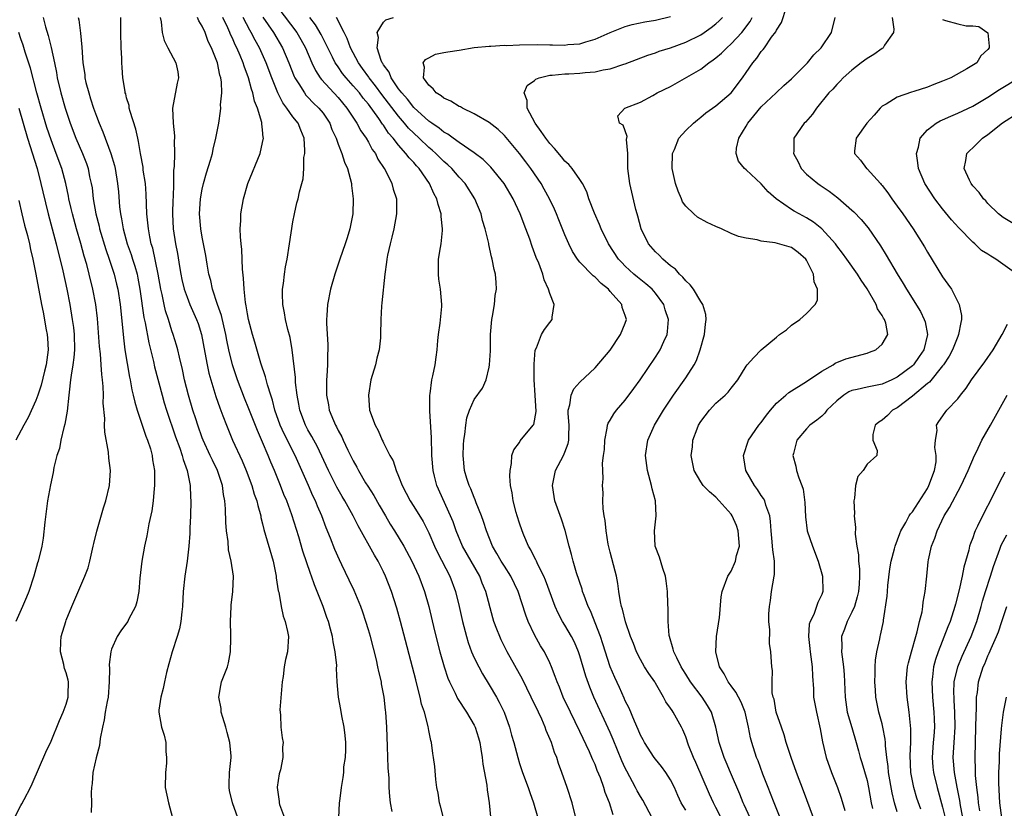
# Model space of a CAD drawing. Units: inches. Extents: x 2499000 to 2502000, y 1479000 to 1482000.
# Drawn here: x 2499895 to 2500025, y 1479214 to 1479319 of the extents above; entities that cross this region are included whole.
import ezdxf

# ---------------------------------------------------------------- set-up
doc = ezdxf.new("R2010")
doc.units = ezdxf.units.IN
doc.header["$MEASUREMENT"] = 0
doc.layers.add('LD24991479_2ft', color=232, linetype='Continuous')

msp = doc.modelspace()

# ---------------------------------------------------------------- linework, layer by layer
at = {"layer": 'LD24991479_2ft'}
for points, elevation in [([(2499929, 1479320.32), (2499931.55, 1479317), (2499932.08, 1479316.08), (2499932.66, 1479315), (2499933.51, 1479313), (2499933.99, 1479311.99), (2499934.63, 1479311), (2499934.79, 1479310.79), (2499937, 1479308.38), (2499938.15, 1479307), (2499939.45, 1479305), (2499939.99, 1479303.99), (2499940.69, 1479303), (2499941, 1479302.48), (2499941.52, 1479301.52), (2499941.92, 1479301), (2499942.25, 1479300.25), (2499943.08, 1479299), (2499943.2, 1479298.8), (2499944.1, 1479297), (2499944.28, 1479296.28), (2499944.7, 1479295), (2499944.71, 1479293), (2499944.36, 1479291), (2499944.11, 1479289.89), (2499943.87, 1479289), (2499943.53, 1479287.53), (2499943.43, 1479287), (2499943.4, 1479286.6), (2499943.16, 1479285), (2499942.8, 1479281.2), (2499942.75, 1479280.75), (2499942.65, 1479279), (2499942.62, 1479277), (2499942.59, 1479276.59), (2499942.43, 1479275), (2499942.13, 1479273.87), (2499941.92, 1479273), (2499941.34, 1479271), (2499941, 1479269), (2499941.16, 1479267), (2499941.89, 1479265), (2499942.31, 1479264.31), (2499942.84, 1479263), (2499942.9, 1479262.9), (2499943, 1479262.67), (2499943.86, 1479261), (2499944.29, 1479260.29), (2499944.69, 1479259), (2499945, 1479258.27), (2499945.47, 1479257), (2499946.01, 1479256.01), (2499946.52, 1479255), (2499947, 1479254.25), (2499948.25, 1479252.25), (2499949, 1479250.74), (2499949.73, 1479249), (2499950.13, 1479248.13), (2499951.78, 1479245), (2499952.53, 1479243), (2499953.01, 1479241), (2499953.47, 1479239), (2499954, 1479237), (2499954.22, 1479236.22), (2499954.66, 1479235), (2499955, 1479234.21), (2499955.6, 1479233), (2499956.09, 1479232.09), (2499957, 1479230.63), (2499957.94, 1479229), (2499958.32, 1479228.32), (2499958.96, 1479227), (2499959.69, 1479225), (2499959.96, 1479223.96), (2499960.25, 1479223), (2499960.76, 1479221), (2499961, 1479220.22), (2499961.39, 1479219), (2499962.13, 1479217), (2499962.35, 1479216.35), (2499962.86, 1479215), (2499963.42, 1479213)], 7500), ([(2499995.51, 1479213), (2499994.7, 1479215), (2499994.24, 1479216.24), (2499993.92, 1479217), (2499993.22, 1479218.78), (2499992.57, 1479220.57), (2499992.39, 1479221), (2499991.76, 1479223), (2499991.59, 1479223.59), (2499991.32, 1479225), (2499990.87, 1479227), (2499990.32, 1479228.32), (2499989.65, 1479229.65), (2499989, 1479230.47), (2499988.61, 1479231), (2499988.07, 1479232.07), (2499987.47, 1479233), (2499986.98, 1479235), (2499987.09, 1479237), (2499987.32, 1479238.68), (2499987.4, 1479239), (2499987.47, 1479239.47), (2499987.71, 1479242.29), (2499987.82, 1479243), (2499988.57, 1479245), (2499988.73, 1479245.27), (2499989, 1479245.66), (2499989.61, 1479247), (2499989.74, 1479247.74), (2499990.1, 1479249), (2499989.96, 1479251), (2499989.73, 1479251.73), (2499989.17, 1479253), (2499989, 1479253.24), (2499987.42, 1479255), (2499987, 1479255.45), (2499986.16, 1479256.16), (2499985.33, 1479257), (2499985, 1479257.48), (2499984.11, 1479259), (2499983.73, 1479261), (2499983.88, 1479262.12), (2499983.96, 1479263), (2499984.5, 1479264.5), (2499984.71, 1479265), (2499985, 1479265.49), (2499986.13, 1479267), (2499987, 1479267.93), (2499988.24, 1479269), (2499988.63, 1479269.37), (2499989, 1479269.91), (2499989.88, 1479271), (2499991, 1479272.81), (2499991.14, 1479273), (2499992.01, 1479273.99), (2499993, 1479275), (2499995, 1479276.66), (2499995.42, 1479277), (2499996.35, 1479277.65), (2499997, 1479278.25), (2499998.09, 1479279), (2499999, 1479279.79), (2500000.13, 1479281), (2500000.43, 1479281.57), (2500000.44, 1479283), (2500000, 1479284), (2499999.92, 1479285), (2499999, 1479286.87), (2499998.92, 1479287), (2499997.89, 1479287.89), (2499997, 1479288.52), (2499994.85, 1479289.15), (2499993, 1479289.38), (2499992.44, 1479289.56), (2499991, 1479289.76), (2499990, 1479290), (2499989, 1479290.39), (2499987.72, 1479291), (2499987, 1479291.32), (2499985.86, 1479291.86), (2499984.57, 1479292.57), (2499984.06, 1479293), (2499983, 1479294), (2499982.59, 1479294.59), (2499982.43, 1479295), (2499981.98, 1479295.98), (2499981.65, 1479297), (2499981.22, 1479299), (2499981.26, 1479301), (2499981.5, 1479301.5), (2499982.09, 1479303), (2499983, 1479304.02), (2499984.01, 1479305), (2499984.54, 1479305.46), (2499985, 1479305.8), (2499985.65, 1479306.35), (2499987, 1479307.3), (2499989.01, 1479309), (2499990.5, 1479311), (2499991, 1479311.71), (2499991.87, 1479313), (2499992.4, 1479313.6), (2499993, 1479314.49), (2499993.25, 1479314.75), (2499993.43, 1479315), (2499994.37, 1479316.37), (2499994.91, 1479317.09), (2499995, 1479317.32), (2499995.67, 1479318.33), (2499996.36, 1479320.36)], 7486), ([(2499897.95, 1479319), (2499898.26, 1479317.74), (2499898.61, 1479316.61), (2499899.01, 1479315.01), (2499899.45, 1479313), (2499899.71, 1479311.71), (2499899.82, 1479311), (2499900.28, 1479309), (2499900.86, 1479307), (2499901.53, 1479305), (2499902.28, 1479303), (2499903.14, 1479301), (2499903.67, 1479299.67), (2499903.89, 1479299), (2499904.11, 1479297.89), (2499904.32, 1479297), (2499904.42, 1479296.42), (2499904.59, 1479295), (2499904.93, 1479293), (2499905.36, 1479291.36), (2499905.43, 1479291), (2499906.26, 1479288.26), (2499906.71, 1479287), (2499907.35, 1479285), (2499907.68, 1479283.68), (2499907.84, 1479283), (2499908.15, 1479281), (2499908.5, 1479277.5), (2499908.57, 1479276.57), (2499908.78, 1479275), (2499909.38, 1479271.38), (2499909.46, 1479271), (2499909.7, 1479269.7), (2499909.87, 1479269), (2499910.07, 1479268.07), (2499910.39, 1479267), (2499911.56, 1479263.56), (2499911.78, 1479263), (2499912.14, 1479261.86), (2499912.38, 1479261), (2499912.43, 1479260.43), (2499912.68, 1479259), (2499912.71, 1479257.29), (2499912.69, 1479257), (2499912.64, 1479256.64), (2499912.51, 1479255), (2499912.33, 1479253.67), (2499911.96, 1479251.96), (2499911.66, 1479250.34), (2499911.37, 1479249), (2499911.02, 1479247), (2499910.74, 1479244.74), (2499910.61, 1479243), (2499910.37, 1479241.63), (2499910.19, 1479241), (2499909.26, 1479239.26), (2499909.14, 1479239), (2499909, 1479238.79), (2499908.23, 1479237.77), (2499907.73, 1479237), (2499907, 1479235.33), (2499906.89, 1479235), (2499906.7, 1479233.3), (2499906.74, 1479232.74), (2499906.71, 1479231), (2499906.54, 1479229), (2499906.41, 1479228.41), (2499906.17, 1479227), (2499906.03, 1479225.97), (2499905.79, 1479225), (2499905.5, 1479223.5), (2499905.42, 1479222.58), (2499904.96, 1479220.96), (2499904.54, 1479219), (2499904.45, 1479217.55), (2499904.36, 1479217), (2499904.32, 1479216.32), (2499904.36, 1479215), (2499904.3, 1479213.7)], 7516), ([(2499902.6, 1479319), (2499902.67, 1479318.67), (2499902.9, 1479316.9), (2499903.07, 1479315.07), (2499903.21, 1479313), (2499903.45, 1479311.45), (2499903.48, 1479311), (2499903.61, 1479310.39), (2499903.98, 1479309), (2499904.24, 1479308.24), (2499904.63, 1479307), (2499905, 1479305.95), (2499905.36, 1479305), (2499905.85, 1479303.85), (2499906.91, 1479301), (2499907.39, 1479299.39), (2499907.47, 1479299), (2499907.8, 1479297), (2499907.91, 1479295.91), (2499908.06, 1479293.94), (2499908.18, 1479293), (2499908.33, 1479292.33), (2499908.53, 1479291), (2499909.09, 1479289), (2499909.6, 1479287.6), (2499909.78, 1479287), (2499910.08, 1479286.08), (2499910.38, 1479285), (2499910.49, 1479284.49), (2499910.77, 1479283), (2499911.28, 1479279.28), (2499911.45, 1479278.55), (2499911.92, 1479275.92), (2499912.54, 1479273.45), (2499912.71, 1479272.71), (2499913.69, 1479269), (2499913.98, 1479267.98), (2499914.29, 1479267), (2499915.48, 1479263.48), (2499916.04, 1479261.96), (2499916.36, 1479261), (2499916.47, 1479260.47), (2499917.02, 1479259), (2499917.42, 1479257), (2499917.47, 1479255.47), (2499917.51, 1479255), (2499917.46, 1479253), (2499917.37, 1479251.37), (2499917.35, 1479250.65), (2499917.22, 1479249), (2499917, 1479247), (2499916.72, 1479245), (2499916.5, 1479243), (2499916.38, 1479241), (2499916.3, 1479240.3), (2499916.18, 1479239), (2499915.98, 1479238.02), (2499915.7, 1479237), (2499915.03, 1479235), (2499914.58, 1479233.42), (2499914.27, 1479232.27), (2499914, 1479231), (2499913.86, 1479230.14), (2499913.51, 1479229), (2499913.26, 1479227.26), (2499913.25, 1479227), (2499913.63, 1479225), (2499913.96, 1479223.96), (2499914.17, 1479223), (2499914.21, 1479221.79), (2499914.3, 1479221), (2499914.26, 1479220.26), (2499914.13, 1479219), (2499914.11, 1479217), (2499914.53, 1479215), (2499915.07, 1479213)], 7514), ([(2499923.71, 1479213), (2499923, 1479215), (2499922.62, 1479216.62), (2499922.57, 1479217), (2499922.59, 1479217.41), (2499922.61, 1479219), (2499922.83, 1479221), (2499922.83, 1479221.17), (2499922.68, 1479223), (2499922.31, 1479224.31), (2499922.15, 1479225), (2499921.73, 1479226.27), (2499921.53, 1479227), (2499921.5, 1479227.5), (2499921.19, 1479229), (2499921.45, 1479230.55), (2499921.57, 1479231), (2499922.34, 1479233), (2499922.49, 1479233.51), (2499922.75, 1479235), (2499922.78, 1479236.78), (2499922.81, 1479237.19), (2499922.76, 1479239), (2499922.82, 1479241), (2499922.83, 1479241.17), (2499923.05, 1479243), (2499923.14, 1479245), (2499922.84, 1479247), (2499922.48, 1479248.48), (2499922.42, 1479249.58), (2499922.22, 1479251), (2499922.12, 1479252.12), (2499922.09, 1479253.91), (2499921.99, 1479255), (2499921.81, 1479255.81), (2499921.67, 1479257), (2499921.02, 1479259), (2499920.35, 1479260.35), (2499920.06, 1479261), (2499919.13, 1479263), (2499919, 1479263.35), (2499918.42, 1479265), (2499918.14, 1479265.86), (2499917.78, 1479267), (2499917.18, 1479269), (2499916.68, 1479271), (2499916.39, 1479272.39), (2499915.98, 1479274.02), (2499915.77, 1479275), (2499915.61, 1479275.61), (2499915.18, 1479277), (2499915, 1479277.51), (2499914.53, 1479279), (2499914.15, 1479280.15), (2499913.95, 1479281), (2499913.7, 1479282.3), (2499913.53, 1479283), (2499913.17, 1479285), (2499912.45, 1479288.45), (2499912.27, 1479289), (2499912.07, 1479289.93), (2499911.88, 1479291), (2499911.82, 1479291.82), (2499911.69, 1479293), (2499911.6, 1479295.6), (2499911.48, 1479297), (2499911.21, 1479298.79), (2499911.17, 1479299.17), (2499910.85, 1479301), (2499910.59, 1479302.59), (2499910.47, 1479303), (2499910.22, 1479304.22), (2499909.46, 1479306.54), (2499909.35, 1479307), (2499909.32, 1479307.32), (2499909, 1479308.36), (2499908.88, 1479308.88), (2499908.83, 1479309), (2499908.79, 1479309.21), (2499908.51, 1479311), (2499908.39, 1479312.39), (2499908.36, 1479313), (2499908.37, 1479313.63), (2499908.28, 1479315), (2499908.25, 1479317), (2499908.22, 1479317.78), (2499908.25, 1479319)], 7512), ([(2499913.45, 1479319), (2499913.59, 1479318.41), (2499913.72, 1479317), (2499913.98, 1479315.97), (2499914.45, 1479315), (2499915.53, 1479313), (2499915.79, 1479311.78), (2499915.88, 1479311), (2499915.69, 1479310.31), (2499915.06, 1479307), (2499915.15, 1479305), (2499915.32, 1479303.32), (2499915.33, 1479303), (2499915.31, 1479302.69), (2499915.32, 1479301), (2499915.28, 1479299.28), (2499915.21, 1479298.79), (2499915.2, 1479297), (2499915.14, 1479295.14), (2499915.11, 1479294.89), (2499915.06, 1479293), (2499915.18, 1479291), (2499915.48, 1479289), (2499915.72, 1479287.72), (2499915.99, 1479286.01), (2499916.17, 1479285), (2499916.31, 1479284.31), (2499916.63, 1479283), (2499917, 1479281.96), (2499917.38, 1479281), (2499918.26, 1479279), (2499918.46, 1479278.46), (2499918.93, 1479277), (2499919.37, 1479274.63), (2499919.65, 1479273), (2499919.89, 1479271.89), (2499920.13, 1479271), (2499920.81, 1479268.81), (2499921.32, 1479267.32), (2499921.74, 1479266.26), (2499922.2, 1479265), (2499923.02, 1479263.02), (2499924.29, 1479260.29), (2499924.81, 1479259), (2499925.57, 1479257), (2499925.89, 1479255.89), (2499926.22, 1479255), (2499926.35, 1479254.35), (2499926.75, 1479253), (2499926.78, 1479252.78), (2499927, 1479251.96), (2499927.18, 1479251.18), (2499928.39, 1479247), (2499928.81, 1479245), (2499928.81, 1479244.81), (2499929.07, 1479243.07), (2499929.13, 1479242.87), (2499929.44, 1479241), (2499929.72, 1479239.72), (2499930, 1479239), (2499930.3, 1479237.7), (2499930.43, 1479237), (2499930.29, 1479235), (2499930.03, 1479233.97), (2499929.87, 1479233), (2499929.71, 1479231.71), (2499929.58, 1479231), (2499929.44, 1479229.44), (2499929.29, 1479227.29), (2499929.32, 1479227), (2499929.39, 1479226.61), (2499929.41, 1479225), (2499929.59, 1479223.59), (2499929.7, 1479223), (2499929.64, 1479222.36), (2499929.67, 1479221), (2499929.36, 1479219.36), (2499929.18, 1479218.82), (2499928.93, 1479217.07), (2499928.93, 1479217), (2499929.17, 1479215.17), (2499929.17, 1479215), (2499929.23, 1479214.77), (2499929.91, 1479213)], 7510), ([(2499937.1, 1479213), (2499937.18, 1479215), (2499937.2, 1479215.2), (2499937.42, 1479217), (2499937.67, 1479218.33), (2499937.73, 1479219), (2499937.77, 1479219.77), (2499937.96, 1479221), (2499938.01, 1479221.99), (2499938, 1479223), (2499937.92, 1479223.92), (2499937.79, 1479225), (2499937.48, 1479226.52), (2499937.37, 1479227.37), (2499937.06, 1479229), (2499936.89, 1479231), (2499936.8, 1479232.8), (2499936.81, 1479233.19), (2499936.61, 1479235), (2499936.33, 1479236.33), (2499936.25, 1479237), (2499936, 1479238), (2499935.71, 1479239), (2499935.52, 1479239.52), (2499935.02, 1479241), (2499934.23, 1479243), (2499933.86, 1479243.86), (2499933.48, 1479245), (2499933.34, 1479245.34), (2499932.34, 1479248.34), (2499931.79, 1479250.21), (2499930.88, 1479253.12), (2499930.19, 1479255), (2499929.83, 1479255.83), (2499929.39, 1479257), (2499928.58, 1479259), (2499928.1, 1479260.1), (2499927.75, 1479261), (2499927, 1479262.77), (2499926.31, 1479264.31), (2499925.19, 1479267.19), (2499924.6, 1479268.6), (2499923.69, 1479271), (2499923.01, 1479273), (2499922.52, 1479275), (2499922.26, 1479276.26), (2499922.13, 1479277), (2499921.85, 1479278.15), (2499921.55, 1479279.55), (2499921.04, 1479281), (2499920.38, 1479283), (2499920.15, 1479284.15), (2499919.89, 1479285), (2499919.65, 1479286.35), (2499919.47, 1479287.47), (2499919, 1479289.92), (2499918.81, 1479291), (2499918.64, 1479293), (2499918.77, 1479295), (2499919, 1479296.28), (2499919.17, 1479297), (2499919.59, 1479298.41), (2499920.12, 1479300.12), (2499920.36, 1479301), (2499920.45, 1479301.55), (2499920.83, 1479303), (2499921.19, 1479305), (2499921.43, 1479306.57), (2499921.46, 1479307), (2499921.43, 1479307.43), (2499921.59, 1479309), (2499921.56, 1479310.44), (2499921.46, 1479311), (2499921.34, 1479311.34), (2499921.01, 1479313), (2499920.22, 1479315), (2499919.81, 1479315.81), (2499919.38, 1479317), (2499919, 1479317.86), (2499918.56, 1479318.56), (2499918.39, 1479319)], 7508), ([(2499944.14, 1479213.86), (2499943.92, 1479215), (2499943.82, 1479215.82), (2499943.76, 1479217), (2499943.73, 1479218.27), (2499943.64, 1479219.64), (2499943.54, 1479222.46), (2499943.42, 1479225), (2499943.29, 1479227), (2499943.25, 1479227.25), (2499943.07, 1479229), (2499943, 1479229.43), (2499942.75, 1479230.75), (2499942.72, 1479231), (2499942.38, 1479232.38), (2499942.27, 1479233), (2499942.06, 1479233.95), (2499941.27, 1479237), (2499941, 1479237.92), (2499940.68, 1479239), (2499940.25, 1479240.25), (2499939.98, 1479241), (2499939.11, 1479243.11), (2499938.47, 1479244.47), (2499937.48, 1479246.52), (2499937.16, 1479247.16), (2499936.54, 1479248.54), (2499935.97, 1479250.03), (2499935.4, 1479251.4), (2499934.83, 1479253), (2499934.27, 1479254.27), (2499933.99, 1479255), (2499933.66, 1479255.66), (2499933.06, 1479257), (2499931.31, 1479261), (2499929.86, 1479263.86), (2499929.34, 1479265), (2499928.64, 1479267), (2499928.32, 1479268.32), (2499928.08, 1479269), (2499927.64, 1479270.36), (2499927.39, 1479271.39), (2499926.78, 1479273.22), (2499925.99, 1479275.99), (2499925.68, 1479277), (2499925.14, 1479279), (2499925, 1479279.76), (2499924.83, 1479280.83), (2499924.73, 1479281.26), (2499924.55, 1479283), (2499924.47, 1479284.47), (2499924.32, 1479285.68), (2499924.25, 1479288.25), (2499924.15, 1479289), (2499924.06, 1479289.94), (2499924.05, 1479291), (2499924.11, 1479292.11), (2499924.12, 1479293), (2499924.46, 1479295), (2499925.06, 1479297), (2499926.66, 1479301), (2499927, 1479302.44), (2499927.12, 1479303), (2499927.09, 1479303.09), (2499927, 1479304.11), (2499926.91, 1479304.91), (2499926.91, 1479305.09), (2499926.32, 1479307), (2499925.93, 1479307.93), (2499925.71, 1479309), (2499925.52, 1479309.51), (2499925.13, 1479311), (2499924.56, 1479312.56), (2499924.43, 1479313), (2499924.04, 1479313.96), (2499923.59, 1479315), (2499923.38, 1479315.38), (2499923, 1479316.25), (2499922.75, 1479316.75), (2499922.66, 1479317), (2499922.39, 1479317.61), (2499921.74, 1479319)], 7506), ([(2499950.95, 1479213), (2499950.56, 1479214.56), (2499950.41, 1479215), (2499950.25, 1479216.25), (2499950.07, 1479217), (2499949.93, 1479218.07), (2499949.78, 1479219.78), (2499949.64, 1479221), (2499949.54, 1479221.54), (2499949.35, 1479223), (2499949.26, 1479223.26), (2499949, 1479224.55), (2499948.91, 1479225.09), (2499948.41, 1479227), (2499948.05, 1479228.05), (2499947.86, 1479229), (2499947.47, 1479230.53), (2499947.26, 1479231.26), (2499945.25, 1479239), (2499944.76, 1479240.76), (2499944.04, 1479243), (2499943.27, 1479245), (2499943, 1479245.58), (2499942.29, 1479247), (2499941.8, 1479247.8), (2499939.66, 1479251.66), (2499938.98, 1479253.02), (2499937.87, 1479255), (2499937.54, 1479255.54), (2499936.81, 1479256.81), (2499935.71, 1479259), (2499934.21, 1479262.21), (2499933.77, 1479263), (2499933.51, 1479263.51), (2499933, 1479264.38), (2499932.67, 1479265), (2499931.93, 1479267), (2499931.8, 1479267.8), (2499931.56, 1479269), (2499931.35, 1479270.64), (2499931.34, 1479271.34), (2499930.92, 1479275), (2499930.63, 1479276.63), (2499930.34, 1479277.66), (2499930.01, 1479279), (2499929.89, 1479279.89), (2499929.67, 1479281), (2499929.62, 1479282.38), (2499929.65, 1479283), (2499929.77, 1479283.77), (2499929.88, 1479285), (2499930.03, 1479285.97), (2499930.24, 1479287), (2499930.58, 1479289), (2499931, 1479291.94), (2499931.2, 1479293), (2499931.55, 1479294.45), (2499931.71, 1479295), (2499931.89, 1479295.89), (2499932.2, 1479297), (2499932.39, 1479297.62), (2499932.44, 1479299), (2499932.47, 1479300.47), (2499932.58, 1479301), (2499932.6, 1479301.4), (2499932.51, 1479303), (2499932.06, 1479304.06), (2499931.7, 1479305), (2499931, 1479305.85), (2499930.21, 1479307), (2499929.68, 1479307.68), (2499929.01, 1479309.01), (2499928.21, 1479311), (2499927.49, 1479313), (2499926.61, 1479315), (2499926.01, 1479316.01), (2499925.5, 1479317), (2499925.3, 1479317.3), (2499924.42, 1479319)], 7504), ([(2499927.03, 1479319.03), (2499928.46, 1479317), (2499929.65, 1479315), (2499930.48, 1479313), (2499931.18, 1479311.18), (2499931.28, 1479311), (2499931.8, 1479310.2), (2499932.53, 1479309), (2499932.73, 1479308.73), (2499933, 1479308.46), (2499933.71, 1479307.71), (2499934.46, 1479307), (2499935, 1479306.32), (2499935.89, 1479305), (2499936.18, 1479304.18), (2499936.73, 1479303), (2499937, 1479302.2), (2499937.48, 1479301), (2499937.84, 1479299.84), (2499938.22, 1479299), (2499938.75, 1479297), (2499938.77, 1479296.76), (2499939, 1479295), (2499938.96, 1479293), (2499938.56, 1479291), (2499938.17, 1479289.83), (2499937.92, 1479289), (2499937.24, 1479287), (2499936.57, 1479285), (2499936, 1479283), (2499935.6, 1479281), (2499935.52, 1479279.52), (2499935.47, 1479279), (2499935.47, 1479278.53), (2499935.65, 1479275.65), (2499935.65, 1479275), (2499935.61, 1479274.39), (2499935.59, 1479273), (2499935.5, 1479271.5), (2499935.45, 1479271), (2499935.44, 1479269), (2499935.7, 1479267.7), (2499935.82, 1479267), (2499936.38, 1479265.62), (2499936.65, 1479265), (2499936.78, 1479264.78), (2499937, 1479264.32), (2499937.47, 1479263.47), (2499937.67, 1479263), (2499938.29, 1479261.71), (2499939, 1479260.29), (2499939.46, 1479259.46), (2499939.68, 1479259), (2499940.63, 1479257.37), (2499940.91, 1479256.91), (2499941.71, 1479255.71), (2499942.43, 1479254.43), (2499943.27, 1479253), (2499943.9, 1479251.9), (2499944.47, 1479251), (2499945.68, 1479249), (2499946.75, 1479247), (2499947.69, 1479245), (2499948.43, 1479243), (2499948.98, 1479240.98), (2499949.77, 1479237.77), (2499950.46, 1479235), (2499951.01, 1479233), (2499951.51, 1479231.51), (2499951.73, 1479231), (2499952.48, 1479229.52), (2499952.81, 1479228.81), (2499953.99, 1479227), (2499955, 1479225.28), (2499955.14, 1479225), (2499955.58, 1479223.58), (2499955.74, 1479223), (2499955.89, 1479222.11), (2499956.05, 1479221), (2499956.13, 1479220.13), (2499956.67, 1479217.33), (2499956.7, 1479216.7), (2499956.97, 1479215), (2499957.15, 1479213.15)], 7502), ([(2499968.46, 1479213), (2499967.95, 1479215), (2499967.31, 1479217), (2499966.62, 1479219), (2499966.18, 1479220.18), (2499965.93, 1479221), (2499965.65, 1479221.65), (2499965.22, 1479223), (2499964.55, 1479224.55), (2499964.4, 1479225), (2499963.94, 1479226.06), (2499963.5, 1479227), (2499962.55, 1479229), (2499961.38, 1479231.38), (2499959.39, 1479235), (2499958.58, 1479236.58), (2499958.39, 1479237), (2499957.98, 1479237.98), (2499957.62, 1479239), (2499957.47, 1479239.47), (2499956.53, 1479243), (2499956.08, 1479244.08), (2499955.73, 1479245), (2499953.46, 1479249), (2499952.62, 1479251), (2499952.2, 1479252.2), (2499951.88, 1479253), (2499950.05, 1479257), (2499949.75, 1479258.25), (2499949.56, 1479259), (2499949.41, 1479261), (2499949.41, 1479261.41), (2499949.36, 1479263), (2499949.36, 1479263.36), (2499949.12, 1479266.88), (2499949.14, 1479267.14), (2499949.12, 1479269), (2499949.16, 1479269.16), (2499949.39, 1479271), (2499949.53, 1479271.53), (2499949.82, 1479273), (2499949.98, 1479274.02), (2499950.11, 1479275), (2499950.21, 1479276.21), (2499950.3, 1479277), (2499950.51, 1479278.51), (2499950.73, 1479280.73), (2499950.74, 1479281), (2499950.54, 1479283), (2499950.32, 1479284.32), (2499950.26, 1479285), (2499950.26, 1479286.26), (2499950.3, 1479287), (2499950.53, 1479288.53), (2499950.62, 1479289), (2499950.8, 1479290.8), (2499950.83, 1479291), (2499950.65, 1479292.65), (2499950.65, 1479293), (2499950.22, 1479294.22), (2499950.07, 1479295), (2499949.68, 1479295.68), (2499949.11, 1479297), (2499947.71, 1479299), (2499947.36, 1479299.36), (2499947, 1479299.78), (2499946.39, 1479300.39), (2499945.96, 1479301), (2499945, 1479302.07), (2499944.28, 1479303), (2499943.68, 1479303.68), (2499943, 1479304.73), (2499942.88, 1479304.88), (2499942.38, 1479305.62), (2499941, 1479307.5), (2499940.32, 1479308.32), (2499939.81, 1479309), (2499939, 1479309.96), (2499938.06, 1479311), (2499937.59, 1479311.59), (2499937, 1479312.45), (2499936.76, 1479312.76), (2499936.62, 1479313), (2499936.26, 1479313.74), (2499935.62, 1479315), (2499935.43, 1479315.43), (2499934.75, 1479316.75), (2499934.01, 1479318.01), (2499933.27, 1479319)], 7498), ([(2499973.4, 1479213.4), (2499972.9, 1479215), (2499972.36, 1479216.36), (2499972.18, 1479217), (2499971.72, 1479218.28), (2499971.29, 1479219.29), (2499971, 1479220.05), (2499970.7, 1479220.7), (2499970.59, 1479221), (2499970.27, 1479221.73), (2499969, 1479224.45), (2499967.75, 1479227), (2499966.8, 1479229), (2499966.29, 1479230.29), (2499965.97, 1479231), (2499965.74, 1479231.74), (2499965.24, 1479233), (2499965, 1479233.54), (2499964.29, 1479235), (2499963.8, 1479235.8), (2499963, 1479237.24), (2499962.14, 1479239), (2499961.83, 1479239.83), (2499960.83, 1479243), (2499959.86, 1479245), (2499959, 1479246.32), (2499958.59, 1479247), (2499958.02, 1479248.02), (2499957.44, 1479249), (2499956.62, 1479251), (2499956.24, 1479252.24), (2499955.97, 1479253), (2499955.28, 1479254.72), (2499955.14, 1479255.14), (2499955, 1479255.43), (2499954.56, 1479256.56), (2499954.35, 1479257), (2499954.04, 1479257.96), (2499953.73, 1479259), (2499953.53, 1479261), (2499953.59, 1479262.41), (2499953.63, 1479263), (2499953.76, 1479263.76), (2499953.89, 1479265), (2499954.03, 1479265.97), (2499954.37, 1479267), (2499955, 1479268.42), (2499956.11, 1479269.89), (2499956.59, 1479271), (2499957, 1479272.7), (2499957.05, 1479273), (2499957.17, 1479274.83), (2499957.15, 1479275), (2499957.15, 1479277), (2499957.32, 1479279), (2499957.43, 1479279.43), (2499957.7, 1479281), (2499957.8, 1479282.2), (2499957.97, 1479283), (2499957.92, 1479283.92), (2499957.81, 1479285), (2499957.64, 1479285.64), (2499957.39, 1479287), (2499957.29, 1479287.29), (2499956.93, 1479288.93), (2499956.92, 1479289.08), (2499956.46, 1479291), (2499956.11, 1479292.11), (2499955.92, 1479293), (2499955.09, 1479295), (2499953.79, 1479297), (2499953, 1479297.85), (2499952.03, 1479299), (2499951.5, 1479299.5), (2499951, 1479299.92), (2499949.94, 1479301), (2499949.44, 1479301.44), (2499949, 1479301.79), (2499947.73, 1479303), (2499947, 1479303.67), (2499946.33, 1479304.33), (2499945.79, 1479305), (2499945, 1479305.91), (2499942.79, 1479308.79), (2499941.95, 1479309.95), (2499941.12, 1479311), (2499941.08, 1479311.08), (2499940.24, 1479312.24), (2499939.67, 1479313), (2499938.62, 1479315), (2499938.21, 1479316.21), (2499937.79, 1479317), (2499936.79, 1479319)], 7496), ([(2499978.58, 1479213), (2499977.33, 1479215.33), (2499977, 1479215.83), (2499976.57, 1479216.57), (2499976.37, 1479217), (2499975.2, 1479219.2), (2499975, 1479219.6), (2499974.56, 1479220.56), (2499973.39, 1479223.39), (2499973, 1479224.29), (2499970.86, 1479229), (2499970.3, 1479230.29), (2499969.76, 1479231.76), (2499969, 1479234.47), (2499968.83, 1479235), (2499968.26, 1479236.26), (2499967.88, 1479237), (2499967, 1479238.52), (2499966.7, 1479239), (2499966.11, 1479240.11), (2499965.73, 1479241), (2499964.46, 1479244.46), (2499964.23, 1479245), (2499963.44, 1479246.56), (2499963.24, 1479247), (2499963.18, 1479247.18), (2499963, 1479247.5), (2499962.51, 1479248.51), (2499962.19, 1479249), (2499961.58, 1479250.42), (2499961.35, 1479251), (2499961, 1479252.04), (2499960.7, 1479253), (2499960.57, 1479253.43), (2499960.16, 1479255), (2499960.05, 1479256.05), (2499959.83, 1479257), (2499959.73, 1479258.27), (2499959.75, 1479259), (2499959.93, 1479259.93), (2499960, 1479261), (2499960.25, 1479261.75), (2499961, 1479262.73), (2499961.09, 1479262.91), (2499962.82, 1479265), (2499962.89, 1479265.11), (2499963.2, 1479266.8), (2499963.08, 1479269), (2499962.95, 1479271), (2499962.94, 1479272.94), (2499962.93, 1479273.07), (2499963.08, 1479274.92), (2499963.25, 1479275.25), (2499963.92, 1479277), (2499964.3, 1479277.69), (2499965, 1479278.61), (2499965.34, 1479279), (2499965.32, 1479279.32), (2499965.61, 1479281), (2499965, 1479282.44), (2499964.86, 1479283), (2499964.25, 1479284.25), (2499964.09, 1479285), (2499963.54, 1479286.46), (2499963.22, 1479287.22), (2499962.68, 1479288.68), (2499962.35, 1479289.65), (2499961.86, 1479291), (2499961.11, 1479293), (2499960.18, 1479295), (2499958.98, 1479297), (2499957.19, 1479299.19), (2499956.18, 1479300.18), (2499955, 1479301.06), (2499953, 1479302.44), (2499952.22, 1479303), (2499951.53, 1479303.53), (2499951, 1479303.81), (2499950.36, 1479304.36), (2499949.39, 1479305), (2499949, 1479305.28), (2499947, 1479307.09), (2499946.18, 1479308.18), (2499945.41, 1479309), (2499945, 1479309.57), (2499944.02, 1479311), (2499943.76, 1479311.76), (2499943, 1479312.74), (2499942.91, 1479312.91), (2499942.84, 1479313), (2499942.7, 1479313.3), (2499942.18, 1479315), (2499942.35, 1479316.35), (2499942.18, 1479317), (2499943, 1479318.37), (2499943.31, 1479318.69), (2499944.33, 1479319)], 7494), ([(2499983, 1479214.01), (2499982.62, 1479214.62), (2499982.42, 1479215), (2499981.97, 1479215.97), (2499981.52, 1479217), (2499981, 1479218.04), (2499980.39, 1479219), (2499979.79, 1479219.79), (2499979, 1479220.76), (2499978.83, 1479221), (2499977.53, 1479223), (2499977.35, 1479223.35), (2499977, 1479223.96), (2499976.7, 1479224.7), (2499976.21, 1479225.79), (2499975.52, 1479227.52), (2499975, 1479228.52), (2499974.86, 1479228.86), (2499974.25, 1479230.25), (2499973.61, 1479231.61), (2499973.02, 1479233), (2499972.05, 1479236.06), (2499971.73, 1479237), (2499970.4, 1479240.4), (2499970.1, 1479241), (2499969.54, 1479242.46), (2499969.36, 1479243), (2499969.29, 1479243.29), (2499968.56, 1479245.44), (2499968.1, 1479247), (2499967.9, 1479247.89), (2499967.57, 1479249), (2499967.06, 1479251.06), (2499966.56, 1479252.56), (2499966.02, 1479254.02), (2499965.68, 1479255), (2499965.58, 1479255.58), (2499965.38, 1479257), (2499965.64, 1479258.36), (2499965.78, 1479259), (2499966.82, 1479261), (2499967, 1479261.42), (2499967.44, 1479262.56), (2499967.55, 1479263), (2499967.55, 1479263.55), (2499967.59, 1479265), (2499967.44, 1479266.56), (2499967.45, 1479267), (2499967.68, 1479267.68), (2499967.85, 1479269), (2499968.19, 1479269.81), (2499969, 1479270.72), (2499971, 1479272.62), (2499973, 1479274.93), (2499974.39, 1479277), (2499975, 1479278.53), (2499975.16, 1479279), (2499975, 1479279.52), (2499974.61, 1479280.61), (2499974.53, 1479281), (2499973, 1479282.71), (2499972.76, 1479283), (2499971.79, 1479283.79), (2499971, 1479284.6), (2499970.77, 1479284.77), (2499969, 1479286.6), (2499968.68, 1479287), (2499968.02, 1479288.02), (2499967.54, 1479289), (2499967, 1479290.23), (2499966.2, 1479292.2), (2499965.89, 1479293), (2499965.63, 1479293.63), (2499964.99, 1479295), (2499964.28, 1479296.28), (2499963.87, 1479297), (2499962.49, 1479299), (2499961.86, 1479299.86), (2499960.99, 1479300.99), (2499959, 1479303.35), (2499958.16, 1479304.16), (2499957, 1479305.07), (2499955, 1479306.25), (2499953.44, 1479307), (2499953.17, 1479307.17), (2499953, 1479307.23), (2499951.92, 1479307.92), (2499951, 1479308.32), (2499950.63, 1479308.63), (2499949.97, 1479309), (2499949.56, 1479309.56), (2499949, 1479310.04), (2499948.3, 1479311), (2499948.44, 1479312.44), (2499948.24, 1479313), (2499948.55, 1479313.45), (2499949, 1479313.66), (2499949.88, 1479314.12), (2499951, 1479314.34), (2499951.53, 1479314.47), (2499953, 1479314.68), (2499955, 1479315.01), (2499957, 1479315.21), (2499957.2, 1479315.2), (2499959, 1479315.31), (2499959.3, 1479315.3), (2499961, 1479315.39), (2499963.42, 1479315.42), (2499965, 1479315.37), (2499965.38, 1479315.38), (2499967, 1479315.33), (2499967.4, 1479315.4), (2499969, 1479315.52), (2499969.79, 1479315.79), (2499971, 1479316.12), (2499972.98, 1479317.02), (2499975, 1479317.8), (2499975.92, 1479318.08), (2499977.59, 1479318.41), (2499979, 1479318.65), (2499981, 1479319.15)], 7492), ([(2499987.7, 1479213), (2499987, 1479214.38), (2499986.67, 1479215), (2499986.15, 1479216.15), (2499984.32, 1479220.32), (2499984.01, 1479221), (2499983.38, 1479222.62), (2499983, 1479223.75), (2499982.64, 1479224.64), (2499982.46, 1479225), (2499981.35, 1479227), (2499981.2, 1479227.2), (2499981, 1479227.54), (2499980.38, 1479228.38), (2499980.08, 1479229), (2499979, 1479230.84), (2499978.9, 1479231), (2499978.1, 1479232.1), (2499977.55, 1479233), (2499977, 1479233.97), (2499976.47, 1479235), (2499976.07, 1479236.07), (2499975.69, 1479237), (2499975.02, 1479238.98), (2499974.64, 1479240.64), (2499974.52, 1479241), (2499974.37, 1479241.63), (2499974.15, 1479243), (2499974.02, 1479244.02), (2499973.82, 1479245), (2499973.66, 1479245.66), (2499973, 1479248.18), (2499972.75, 1479249.25), (2499972.46, 1479251), (2499972.36, 1479252.36), (2499972.22, 1479253), (2499972.07, 1479253.93), (2499972.05, 1479255), (2499972.06, 1479256.06), (2499971.99, 1479257), (2499972.08, 1479257.92), (2499972.03, 1479259), (2499971.97, 1479259.97), (2499972.13, 1479261), (2499972.23, 1479261.77), (2499972.28, 1479263), (2499972.62, 1479264.62), (2499972.65, 1479265), (2499972.73, 1479265.27), (2499973, 1479265.69), (2499973.48, 1479266.52), (2499973.85, 1479267), (2499975, 1479268.33), (2499976.14, 1479269.86), (2499976.95, 1479271), (2499979, 1479274.02), (2499979.39, 1479274.61), (2499979.62, 1479275), (2499980.09, 1479276.09), (2499980.53, 1479277), (2499980.6, 1479277.4), (2499980.72, 1479279), (2499980.3, 1479280.3), (2499980.09, 1479281), (2499979, 1479282.47), (2499978.54, 1479283), (2499977.74, 1479283.74), (2499976.61, 1479284.61), (2499976.14, 1479285), (2499975, 1479286.07), (2499974.53, 1479286.53), (2499974.11, 1479287), (2499972.77, 1479289), (2499971.79, 1479291), (2499971.58, 1479291.58), (2499970.92, 1479293.08), (2499970.19, 1479295), (2499969.9, 1479295.9), (2499969.32, 1479297), (2499969, 1479297.52), (2499967.99, 1479299), (2499967.54, 1479299.54), (2499967, 1479299.99), (2499966.56, 1479300.56), (2499965.63, 1479301.63), (2499965, 1479302.32), (2499964.48, 1479303), (2499963.88, 1479303.88), (2499963.07, 1479305), (2499962.01, 1479307), (2499962, 1479308), (2499961.63, 1479309), (2499962.01, 1479309.99), (2499963, 1479310.66), (2499963.16, 1479310.84), (2499963.61, 1479311), (2499965, 1479311.34), (2499965.34, 1479311.34), (2499967, 1479311.54), (2499967.55, 1479311.55), (2499969, 1479311.63), (2499969.71, 1479311.71), (2499971, 1479311.8), (2499972.06, 1479312.06), (2499973, 1479312.2), (2499974.81, 1479312.81), (2499975, 1479312.85), (2499977.99, 1479314.01), (2499979, 1479314.33), (2499979.48, 1479314.52), (2499981, 1479314.97), (2499983, 1479315.71), (2499985, 1479316.71), (2499985.44, 1479317), (2499986.35, 1479317.65), (2499987, 1479318.15), (2499987.43, 1479318.57), (2499987.85, 1479319)], 7490), ([(2499991.51, 1479213), (2499990.74, 1479214.74), (2499990.61, 1479215), (2499990.15, 1479216.15), (2499988.93, 1479219), (2499988.37, 1479220.37), (2499988.1, 1479221), (2499987.42, 1479223), (2499987, 1479225), (2499986.42, 1479227), (2499985.9, 1479227.9), (2499985.16, 1479229), (2499983.64, 1479231), (2499983, 1479232.03), (2499982.64, 1479232.64), (2499982.42, 1479233), (2499981.81, 1479234.19), (2499981.43, 1479235), (2499981.36, 1479235.36), (2499980.86, 1479237), (2499980.83, 1479237.17), (2499980.69, 1479239), (2499980.68, 1479240.68), (2499980.64, 1479241.36), (2499980.59, 1479243), (2499980.41, 1479244.41), (2499980.32, 1479245), (2499979.97, 1479246.03), (2499979.54, 1479247.54), (2499978.96, 1479249), (2499978.85, 1479251), (2499979.11, 1479253), (2499978.99, 1479255), (2499978.57, 1479256.56), (2499978.48, 1479257), (2499978.31, 1479257.69), (2499977.95, 1479259), (2499977.68, 1479261), (2499977.98, 1479263), (2499978.88, 1479265), (2499980.06, 1479267), (2499981.37, 1479269), (2499983, 1479271.29), (2499984.12, 1479273), (2499984.42, 1479273.58), (2499984.93, 1479275), (2499985.47, 1479277), (2499985.6, 1479278.4), (2499985.72, 1479279), (2499985.67, 1479279.67), (2499985.27, 1479281), (2499985, 1479281.39), (2499984.04, 1479283), (2499983.61, 1479283.61), (2499983, 1479284.11), (2499982.62, 1479284.62), (2499982.18, 1479285), (2499981.65, 1479285.65), (2499981, 1479286.11), (2499979.96, 1479287), (2499979.5, 1479287.5), (2499979, 1479287.95), (2499978.09, 1479289), (2499977.11, 1479291), (2499976.68, 1479292.68), (2499976.57, 1479293), (2499976.42, 1479293.58), (2499975.6, 1479297), (2499975.35, 1479299), (2499975.35, 1479299.35), (2499975.32, 1479301), (2499975.17, 1479302.83), (2499975.23, 1479303.23), (2499974.74, 1479304.74), (2499974.25, 1479305), (2499974.01, 1479305.99), (2499974.96, 1479307), (2499977, 1479307.79), (2499978.67, 1479308.67), (2499979.24, 1479309), (2499981, 1479309.86), (2499985, 1479312.17), (2499986.07, 1479313), (2499986.63, 1479313.37), (2499987, 1479313.66), (2499987.74, 1479314.26), (2499988.43, 1479315), (2499989, 1479315.49), (2499990.42, 1479317), (2499991.53, 1479318.47), (2499991.79, 1479319)], 7488), ([(2499999.9, 1479213), (2499998.57, 1479216.57), (2499997.65, 1479219), (2499996.94, 1479221), (2499996.31, 1479223), (2499996.01, 1479224.01), (2499995.66, 1479225), (2499994.98, 1479227), (2499994.7, 1479228.7), (2499994.59, 1479229), (2499994.44, 1479229.56), (2499994.43, 1479231), (2499994.5, 1479232.5), (2499994.38, 1479233), (2499994.35, 1479233.65), (2499994.25, 1479235), (2499994.08, 1479236.08), (2499994.12, 1479237.88), (2499994.02, 1479239), (2499994.02, 1479240.02), (2499994.09, 1479241), (2499994.21, 1479241.79), (2499994.37, 1479243), (2499994.72, 1479245), (2499994.75, 1479245.25), (2499994.75, 1479247), (2499994.51, 1479248.51), (2499994.5, 1479249), (2499994.46, 1479249.54), (2499994.31, 1479251), (2499994.24, 1479252.24), (2499994.12, 1479253), (2499993.61, 1479254.39), (2499993.45, 1479255), (2499993.3, 1479255.3), (2499993, 1479255.71), (2499992.49, 1479256.49), (2499992.11, 1479257), (2499990.94, 1479259), (2499990.7, 1479260.7), (2499990.64, 1479261), (2499991.33, 1479263), (2499992.69, 1479265), (2499993, 1479265.37), (2499993.68, 1479266.32), (2499994.2, 1479267), (2499995, 1479267.94), (2499996.27, 1479269), (2499996.65, 1479269.35), (2499999, 1479270.77), (2500001, 1479272.17), (2500002.5, 1479273), (2500002.8, 1479273.2), (2500004.21, 1479273.79), (2500007, 1479274.53), (2500007.34, 1479274.66), (2500008.18, 1479275), (2500009, 1479275.73), (2500009.77, 1479277), (2500009.49, 1479278.51), (2500009.31, 1479279), (2500009.18, 1479279.18), (2500009, 1479279.54), (2500008.4, 1479280.4), (2500008.21, 1479281), (2500007, 1479283.06), (2500006.21, 1479284.21), (2500005.72, 1479285), (2500004.33, 1479287), (2500003.77, 1479287.77), (2500003, 1479288.74), (2500002.81, 1479289), (2500001, 1479291), (2499999.9, 1479291.9), (2499999, 1479292.48), (2499998.02, 1479293), (2499997.36, 1479293.36), (2499997, 1479293.58), (2499994.95, 1479295), (2499993.92, 1479295.92), (2499993, 1479296.96), (2499991, 1479298.83), (2499990.78, 1479299), (2499989.97, 1479299.97), (2499989.69, 1479301), (2499989.7, 1479301.7), (2499990.03, 1479303), (2499991, 1479304.61), (2499991.2, 1479305), (2499992.03, 1479305.97), (2499993, 1479307.15), (2499994.99, 1479309), (2499996, 1479310), (2499997, 1479310.89), (2499999.11, 1479313), (2499999.96, 1479314.04), (2500000.94, 1479315), (2500002.29, 1479317), (2500002.76, 1479319)], 7484), ([(2500010.31, 1479319), (2500010.54, 1479317.46), (2500010.49, 1479317), (2500009.32, 1479315.32), (2500009.15, 1479315), (2500009.07, 1479314.93), (2500009, 1479314.9), (2500007.92, 1479314.08), (2500007, 1479313.57), (2500006.23, 1479313), (2500005, 1479312), (2500003.84, 1479311), (2500003.45, 1479310.55), (2500003, 1479310.12), (2500002.49, 1479309.51), (2500001.95, 1479309), (2500000.33, 1479307), (2499999.8, 1479306.2), (2499998.87, 1479305.13), (2499998.69, 1479305), (2499997.3, 1479303), (2499997.33, 1479301.33), (2499997.27, 1479301), (2499997.89, 1479299.89), (2499998.26, 1479299), (2499999, 1479298.26), (2500000.48, 1479297), (2500000.8, 1479296.8), (2500001.99, 1479295.98), (2500003.12, 1479295.12), (2500005, 1479293.5), (2500005.26, 1479293.26), (2500006.24, 1479292.24), (2500007.15, 1479291.15), (2500008.77, 1479288.77), (2500009.54, 1479287.54), (2500011, 1479285.04), (2500011.78, 1479283.78), (2500012.23, 1479283), (2500014.06, 1479280.06), (2500014.57, 1479279), (2500014.68, 1479278.68), (2500015, 1479277), (2500014.52, 1479275), (2500013.92, 1479274.08), (2500013.15, 1479273), (2500013, 1479272.86), (2500011, 1479271.37), (2500010.28, 1479271), (2500009, 1479270.42), (2500007, 1479270.03), (2500005.71, 1479269.71), (2500005, 1479269.58), (2500004.59, 1479269.41), (2500003.94, 1479269), (2500003, 1479268.22), (2500001.7, 1479267), (2500001.4, 1479266.6), (2500001, 1479266.21), (2500000.35, 1479265.65), (2499999.45, 1479265), (2499999, 1479264.52), (2499997.7, 1479263), (2499997.26, 1479261.26), (2499997.18, 1479261), (2499997.57, 1479259.57), (2499997.65, 1479259), (2499997.95, 1479258.05), (2499998.39, 1479257), (2499998.54, 1479256.54), (2499998.78, 1479254.78), (2499998.86, 1479252.86), (2499999.09, 1479251), (2499999.76, 1479249), (2500000.54, 1479247), (2500001.12, 1479245), (2500001.17, 1479243), (2500001, 1479242.56), (2500000.49, 1479241.51), (2500000.33, 1479241), (2499999.95, 1479239.95), (2499999.47, 1479239), (2499999.36, 1479238.64), (2499999.25, 1479237), (2499999.45, 1479235.45), (2499999.47, 1479235), (2499999.74, 1479233), (2499999.76, 1479231.76), (2499999.91, 1479230.09), (2499999.93, 1479229), (2500000.08, 1479228.08), (2500000.3, 1479227), (2500000.79, 1479224.79), (2500001.09, 1479223.09), (2500001.6, 1479221), (2500002.31, 1479219), (2500003.1, 1479217), (2500003.59, 1479215.59), (2500004.04, 1479213.96)], 7482), ([(2500017, 1479318.74), (2500017.39, 1479318.61), (2500019, 1479318.14), (2500020.11, 1479317.89), (2500021, 1479317.91), (2500021.8, 1479317.8), (2500022.97, 1479316.97), (2500023.18, 1479315.18), (2500023.17, 1479315), (2500023, 1479314.76), (2500022.08, 1479313.92), (2500021.51, 1479313), (2500020.2, 1479312.2), (2500018.08, 1479311), (2500017, 1479310.55), (2500015.86, 1479310.14), (2500015, 1479309.79), (2500013.18, 1479309.18), (2500012.89, 1479309.11), (2500011, 1479308.46), (2500009.53, 1479307.53), (2500009, 1479307.24), (2500008.75, 1479307), (2500007.93, 1479306.07), (2500006.96, 1479305), (2500005.55, 1479303), (2500005.34, 1479301.34), (2500005.34, 1479301), (2500006.12, 1479300.12), (2500006.93, 1479299), (2500007, 1479298.94), (2500008.76, 1479297), (2500008.88, 1479296.88), (2500009, 1479296.74), (2500009.76, 1479295.76), (2500010.28, 1479295), (2500011, 1479294.02), (2500011.72, 1479293), (2500013.09, 1479291), (2500014.61, 1479288.61), (2500015, 1479287.91), (2500017, 1479284.66), (2500017.7, 1479283.7), (2500018.16, 1479283), (2500019.21, 1479281), (2500019.52, 1479279.52), (2500019.52, 1479279), (2500019.4, 1479278.6), (2500019.11, 1479277), (2500019, 1479276.77), (2500018.32, 1479275), (2500017.85, 1479274.15), (2500017.1, 1479273), (2500017, 1479272.87), (2500015.28, 1479270.72), (2500015, 1479270.53), (2500013, 1479268.86), (2500011, 1479267.31), (2500010.38, 1479267), (2500009.7, 1479266.3), (2500009, 1479265.68), (2500008.58, 1479265.42), (2500008.06, 1479265), (2500007.75, 1479263.75), (2500007.77, 1479263), (2500008.36, 1479261.64), (2500008.29, 1479261), (2500007, 1479259.86), (2500006.47, 1479259), (2500005.77, 1479258.23), (2500005.47, 1479257), (2500005.34, 1479255.34), (2500005.24, 1479255), (2500005.33, 1479253.33), (2500005.3, 1479253), (2500005.47, 1479251.47), (2500005.45, 1479250.55), (2500005.66, 1479249), (2500005.85, 1479247.85), (2500005.86, 1479247), (2500006, 1479246), (2500005.99, 1479245), (2500005.97, 1479243.97), (2500005.87, 1479243), (2500005.71, 1479242.29), (2500005.33, 1479241), (2500005, 1479240.24), (2500004.37, 1479239), (2500004.02, 1479237.98), (2500003.64, 1479237), (2500003.65, 1479235.65), (2500003.62, 1479235), (2500003.69, 1479234.31), (2500003.9, 1479233), (2500003.99, 1479231.99), (2500004.03, 1479231), (2500004.05, 1479229.95), (2500004.1, 1479229), (2500004.38, 1479227), (2500004.97, 1479224.97), (2500005.58, 1479223), (2500005.89, 1479221.89), (2500006.1, 1479221), (2500006.32, 1479220.32), (2500007, 1479217.95), (2500007.21, 1479217), (2500007.54, 1479215), (2500007.74, 1479214.26)], 7480), ([(2499893.32, 1479211.32), (2499895, 1479214.62), (2499895.15, 1479214.85), (2499895.44, 1479215.44), (2499896.28, 1479217), (2499896.51, 1479217.49), (2499898.29, 1479221.71), (2499899, 1479223.17), (2499900.11, 1479225.89), (2499900.61, 1479227), (2499901, 1479228.07), (2499901.27, 1479229), (2499901.28, 1479229.28), (2499901.3, 1479231), (2499901.25, 1479231.25), (2499901, 1479232.22), (2499900.8, 1479232.8), (2499900.75, 1479233), (2499900.69, 1479233.31), (2499900.26, 1479235), (2499900.31, 1479236.31), (2499900.36, 1479237), (2499900.94, 1479239), (2499901, 1479239.17), (2499901.75, 1479241), (2499903.48, 1479245), (2499903.89, 1479246.11), (2499904.14, 1479247), (2499904.59, 1479249), (2499904.65, 1479249.35), (2499905.04, 1479250.96), (2499905.94, 1479254.06), (2499906.25, 1479255), (2499906.72, 1479257), (2499906.85, 1479259), (2499906.65, 1479260.65), (2499906.59, 1479261.41), (2499906.1, 1479264.1), (2499906.09, 1479265), (2499906.12, 1479265.88), (2499905.91, 1479267.91), (2499905.93, 1479269), (2499905.89, 1479270.11), (2499905.79, 1479271), (2499905.7, 1479271.7), (2499905.64, 1479273), (2499905.54, 1479274.45), (2499905.43, 1479275.43), (2499905.15, 1479279.15), (2499904.92, 1479281), (2499904.53, 1479283), (2499904.05, 1479285), (2499903.72, 1479286.28), (2499903.39, 1479287.39), (2499902.94, 1479289.07), (2499902.36, 1479291), (2499901.82, 1479293), (2499901.68, 1479293.68), (2499901.37, 1479295), (2499901.32, 1479295.32), (2499900.96, 1479297), (2499900.42, 1479299), (2499899.68, 1479301), (2499899, 1479302.79), (2499898.45, 1479304.45), (2499897.69, 1479307), (2499897.12, 1479309), (2499896.28, 1479312.28), (2499895.58, 1479314.42), (2499895.31, 1479315.31), (2499895, 1479316.19), (2499894.74, 1479317)], 7518), ([(2500026.82, 1479285), (2500024.05, 1479287), (2500023.37, 1479287.37), (2500023, 1479287.64), (2500022.16, 1479288.16), (2500021.28, 1479289), (2500021, 1479289.24), (2500019.16, 1479291.16), (2500018.2, 1479292.2), (2500017, 1479293.66), (2500015.96, 1479295), (2500014.67, 1479297), (2500013.82, 1479299), (2500013.74, 1479299.74), (2500013.55, 1479301), (2500013.82, 1479301.82), (2500014.05, 1479303), (2500015, 1479304.11), (2500016.15, 1479305), (2500016.69, 1479305.31), (2500017, 1479305.43), (2500018.07, 1479305.93), (2500019, 1479306.31), (2500021, 1479307.27), (2500023, 1479308.44), (2500024.55, 1479309.45), (2500027.09, 1479311)], 7478), ([(2499894.74, 1479307), (2499895.89, 1479303), (2499897.15, 1479299), (2499897.66, 1479297), (2499897.9, 1479295.9), (2499898.6, 1479293), (2499899.66, 1479289), (2499900.54, 1479285.46), (2499901.1, 1479283), (2499901.48, 1479281), (2499901.81, 1479279), (2499901.95, 1479277.95), (2499902.05, 1479277), (2499902.09, 1479275), (2499902.03, 1479273.97), (2499901.88, 1479273), (2499901.64, 1479271.64), (2499901.58, 1479271), (2499901.38, 1479269.38), (2499901.37, 1479269), (2499901.14, 1479266.86), (2499900.84, 1479265.16), (2499900.69, 1479264.69), (2499900.3, 1479263), (2499900.1, 1479261.9), (2499899.78, 1479261), (2499899.38, 1479259.38), (2499899.26, 1479258.74), (2499898.91, 1479257.09), (2499898.54, 1479255), (2499898.17, 1479252.17), (2499897.96, 1479250.04), (2499897.78, 1479249), (2499897.3, 1479247), (2499897.22, 1479246.78), (2499896.71, 1479245), (2499896.05, 1479243), (2499895.76, 1479242.24), (2499895.24, 1479241), (2499894.36, 1479239)], 7520), ([(2500027, 1479291.31), (2500025, 1479292.52), (2500024.39, 1479293), (2500023, 1479294.37), (2500022.71, 1479294.71), (2500022.4, 1479295), (2500021.83, 1479295.83), (2500021, 1479296.7), (2500020.77, 1479297), (2500020.55, 1479297.45), (2500019.85, 1479299), (2500020.07, 1479300.07), (2500020.2, 1479301), (2500020.6, 1479301.4), (2500021, 1479301.75), (2500022.26, 1479303), (2500023, 1479303.5), (2500024.95, 1479305.05), (2500027, 1479306.35)], 7476), ([(2499894.74, 1479294.74), (2499895.13, 1479293), (2499895.5, 1479291.5), (2499895.87, 1479290.13), (2499896.14, 1479289), (2499896.27, 1479288.27), (2499896.59, 1479287), (2499897, 1479285), (2499897.72, 1479281), (2499897.95, 1479279.95), (2499898.37, 1479277.63), (2499898.5, 1479277), (2499898.54, 1479276.54), (2499898.63, 1479275), (2499898.37, 1479273), (2499898.15, 1479272.15), (2499897.71, 1479270.29), (2499897.26, 1479269), (2499897, 1479268.28), (2499895.99, 1479266.01), (2499895.39, 1479265), (2499894.33, 1479263)], 7522), ([(2500011, 1479213.81), (2500010.62, 1479215), (2500010.31, 1479216.31), (2500009.86, 1479219), (2500009.81, 1479219.81), (2500009.62, 1479221), (2500009.45, 1479222.55), (2500009.43, 1479223), (2500009.4, 1479223.4), (2500009.11, 1479225), (2500009, 1479225.44), (2500008.57, 1479227), (2500008.15, 1479229), (2500008.1, 1479229.9), (2500008.02, 1479231), (2500008.07, 1479232.07), (2500008.07, 1479233), (2500008.1, 1479233.9), (2500008.3, 1479235), (2500008.69, 1479236.69), (2500008.74, 1479237), (2500008.8, 1479237.2), (2500009.16, 1479239), (2500009.17, 1479239.17), (2500009.65, 1479242.35), (2500009.69, 1479243), (2500009.76, 1479243.76), (2500010.03, 1479245.97), (2500010.21, 1479247), (2500010.65, 1479248.65), (2500010.71, 1479249), (2500011.33, 1479250.67), (2500011.47, 1479251), (2500012.12, 1479252.12), (2500012.57, 1479253), (2500012.73, 1479253.27), (2500013, 1479253.52), (2500015, 1479256.64), (2500015.2, 1479257), (2500015.94, 1479259), (2500016.13, 1479260.13), (2500016.16, 1479261), (2500015.96, 1479262.04), (2500016.04, 1479263), (2500016.28, 1479264.28), (2500016.21, 1479265), (2500016.51, 1479265.49), (2500017.32, 1479266.68), (2500017.57, 1479267), (2500019, 1479268.5), (2500019.36, 1479269), (2500020.1, 1479269.9), (2500020.82, 1479271), (2500022.59, 1479273.41), (2500023.69, 1479275), (2500024.9, 1479277), (2500025.6, 1479278.4)], 7478), ([(2500014.13, 1479214.13), (2500013.61, 1479215.61), (2500013.18, 1479217), (2500012.8, 1479219), (2500012.72, 1479221.28), (2500012.8, 1479223), (2500012.81, 1479224.81), (2500012.58, 1479227), (2500012.3, 1479229), (2500012.17, 1479231), (2500012.37, 1479233), (2500012.48, 1479233.52), (2500012.88, 1479235), (2500013.44, 1479237), (2500013.64, 1479237.64), (2500013.95, 1479239), (2500014.29, 1479240.29), (2500014.39, 1479241), (2500014.43, 1479241.57), (2500014.7, 1479243), (2500014.9, 1479245), (2500015.11, 1479246.89), (2500015.15, 1479247.15), (2500015.55, 1479249), (2500015.96, 1479250.04), (2500016.26, 1479251), (2500017.2, 1479253), (2500017.9, 1479254.1), (2500019.45, 1479257), (2500020.37, 1479259), (2500021.23, 1479261), (2500021.47, 1479261.47), (2500022.2, 1479263), (2500023.33, 1479265), (2500025.55, 1479269)], 7476), ([(2500025.24, 1479258.76), (2500024.53, 1479257.47), (2500023.63, 1479255.63), (2500022.28, 1479253), (2500021.64, 1479251.64), (2500021.32, 1479251), (2500021.22, 1479250.78), (2500021, 1479250.1), (2500020.68, 1479249.32), (2500020.58, 1479249), (2500020.46, 1479248.46), (2500019.81, 1479246.19), (2500019.59, 1479245), (2500019.21, 1479243.21), (2500018.7, 1479241.3), (2500018.64, 1479241), (2500017.98, 1479239), (2500017.69, 1479238.31), (2500016.4, 1479235), (2500016.04, 1479233.96), (2500015.8, 1479233), (2500015.66, 1479231.66), (2500015.56, 1479231), (2500015.65, 1479229), (2500015.86, 1479227), (2500015.87, 1479226.13), (2500015.92, 1479225), (2500015.84, 1479223.84), (2500015.76, 1479223), (2500015.63, 1479221), (2500015.71, 1479219.71), (2500015.79, 1479219), (2500016.26, 1479217), (2500017, 1479214.41), (2500017.32, 1479213)], 7474), ([(2500019.88, 1479211.88), (2500019.38, 1479214.62), (2500019.29, 1479215.29), (2500018.93, 1479217.07), (2500018.59, 1479219), (2500018.42, 1479221), (2500018.51, 1479223), (2500018.65, 1479225), (2500018.63, 1479227), (2500018.55, 1479228.55), (2500018.51, 1479229), (2500018.5, 1479229.5), (2500018.55, 1479231), (2500019.01, 1479233), (2500019.58, 1479234.42), (2500020.76, 1479237), (2500021.53, 1479239), (2500022.12, 1479241), (2500022.3, 1479241.7), (2500022.7, 1479243), (2500023.34, 1479245), (2500023.72, 1479246.28), (2500024.58, 1479248.58), (2500024.71, 1479249), (2500024.79, 1479249.21), (2500025.51, 1479250.49)], 7472), ([(2500021.92, 1479213.92), (2500021.75, 1479215), (2500021.7, 1479215.7), (2500021.53, 1479217), (2500021.37, 1479218.63), (2500021.36, 1479219.36), (2500021.31, 1479221), (2500021.42, 1479225), (2500021.43, 1479226.57), (2500021.49, 1479227.49), (2500021.5, 1479229), (2500021.6, 1479229.6), (2500021.76, 1479231), (2500022.38, 1479233), (2500022.58, 1479233.42), (2500023, 1479234.46), (2500023.18, 1479234.82), (2500023.42, 1479235.42), (2500024.14, 1479237), (2500024.38, 1479237.62), (2500024.84, 1479239), (2500025, 1479239.55), (2500025.49, 1479241)], 7470), ([(2500025.43, 1479229), (2500025, 1479227), (2500024.79, 1479225.21), (2500024.77, 1479224.77), (2500024.5, 1479221.5), (2500024.47, 1479220.47), (2500024.4, 1479219), (2500024.4, 1479217.6), (2500024.54, 1479215), (2500024.79, 1479213), (2500025, 1479212.22), (2500025.32, 1479211.32)], 7468)]:
    msp.add_lwpolyline(points, dxfattribs=dict(at, elevation=elevation))

doc.saveas('drawing.dxf')
